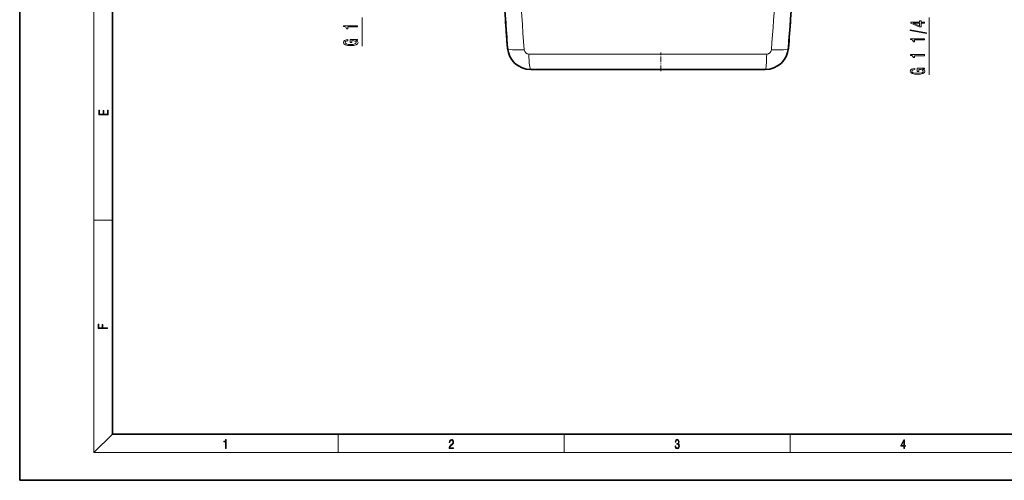
# Model space of a CAD drawing. Extents: x 0 to 420, y 0 to 297.
# Drawn here: x 0 to 212, y 0 to 99 of the extents above; entities that cross this region are included whole.
import ezdxf

# ---------------------------------------------------------------- set-up
doc = ezdxf.new("R2010")
doc.units = 0
doc.linetypes.add('DASHDOT', pattern=[18.5, 12, -3, 0.5, -3])

msp = doc.modelspace()

# ---------------------------------------------------------------- linework, layer by layer
at = {"color": 7, "lineweight": 35}
for p, q in [((0, 297), (0, 0)), ((20, 287), (20, 10)), ((160.92, 88.72), (110.28, 88.72)), ((160.92, 88.72), (110.28, 88.72)), ((20, 10), (410, 10)), ((0, 0), (420, 0))]:
    msp.add_line(p, q, dxfattribs=at)
at = {"color": 7, "lineweight": 13}
for p, q in [((16, 291), (16, 6)), ((73.94, 93.77), (73.94, 99.93)), ((196.28, 87.55), (196.28, 99.93)), ((161.22, 92.05), (109.9, 92.05)), ((16, 56.17), (20, 56.17)), ((20, 10), (16, 6)), ((68.75, 6), (68.75, 10)), ((117.5, 6), (117.5, 10)), ((166.25, 6), (166.25, 10)), ((414, 6), (16, 6))]:
    msp.add_line(p, q, dxfattribs=at)
at = {"color": 7, "linetype": 'DASHDOT', "lineweight": 13, "ltscale": 0.099957}
msp.add_line((138.35, 88.39), (138.35, 92.39), dxfattribs=at)
at = {"color": 7, "lineweight": 13}
for points in [[(72.94, 97.93), (72.94, 98.17), (69.92, 98.17), (69.92, 97.99), (70.19, 97.94), (70.36, 97.85), (70.47, 97.71), (70.5, 97.51), (70.81, 97.51), (70.81, 97.93)], [(195.28, 98.74), (195.28, 98.97), (194.53, 98.97), (194.53, 99.23), (194.19, 99.23), (194.19, 98.97), (192.34, 98.97), (192.34, 98.74), (194.15, 97.95), (194.53, 97.95), (194.53, 98.74)], [(194.19, 98.17), (192.84, 98.74), (194.19, 98.74)], [(195.68, 96.48), (195.68, 96.66), (192.19, 97.29), (192.19, 97.11)], [(72.54, 95.03), (72.94, 95.07), (72.94, 95.2), (71.32, 95.2), (71.32, 94.55), (71.69, 94.55), (71.69, 94.95), (71.72, 94.95), (72.11, 94.92), (72.41, 94.84), (72.59, 94.71), (72.65, 94.55), (72.58, 94.38), (72.34, 94.24), (71.96, 94.15), (71.43, 94.12), (70.91, 94.15), (70.52, 94.24), (70.29, 94.38), (70.21, 94.57), (70.25, 94.7), (70.37, 94.8), (70.57, 94.88), (70.85, 94.92), (70.85, 95.18), (70.43, 95.11), (70.12, 94.99), (69.93, 94.81), (69.86, 94.58), (69.97, 94.29), (70.28, 94.06), (70.78, 93.92), (71.44, 93.87), (72.11, 93.92), (72.61, 94.06), (72.92, 94.27), (73.03, 94.54), (72.99, 94.69), (72.9, 94.82), (72.75, 94.93)], [(195.28, 95.13), (195.28, 95.36), (192.25, 95.36), (192.25, 95.19), (192.52, 95.14), (192.7, 95.05), (192.8, 94.9), (192.83, 94.71), (193.14, 94.71), (193.14, 95.13)], [(195.28, 91.7), (195.28, 91.94), (192.25, 91.94), (192.25, 91.76), (192.52, 91.72), (192.7, 91.62), (192.8, 91.48), (192.83, 91.28), (193.14, 91.28), (193.14, 91.7)], [(194.87, 88.8), (195.28, 88.85), (195.28, 88.98), (193.66, 88.98), (193.66, 88.32), (194.02, 88.32), (194.02, 88.72), (194.05, 88.72), (194.45, 88.69), (194.74, 88.61), (194.93, 88.48), (194.99, 88.33), (194.91, 88.15), (194.68, 88.01), (194.29, 87.92), (193.76, 87.89), (193.24, 87.92), (192.86, 88.01), (192.62, 88.15), (192.54, 88.34), (192.58, 88.47), (192.7, 88.57), (192.91, 88.65), (193.18, 88.7), (193.18, 88.95), (192.77, 88.89), (192.45, 88.76), (192.26, 88.58), (192.19, 88.35), (192.3, 88.06), (192.62, 87.84), (193.12, 87.69), (193.78, 87.64), (194.44, 87.69), (194.94, 87.84), (195.25, 88.05), (195.36, 88.31), (195.32, 88.46), (195.24, 88.59), (195.09, 88.7)], [(19.09, 78.94), (19.09, 79.95), (18.93, 79.95), (18.93, 79.08), (18.15, 79.08), (18.15, 79.85), (17.98, 79.85), (17.98, 79.08), (17.26, 79.08), (17.26, 79.93), (17.09, 79.93), (17.09, 78.94)], [(18.92, 32.78), (18.92, 32.92), (17.97, 32.92), (17.97, 33.66), (17.81, 33.66), (17.81, 32.92), (17.09, 32.92), (17.09, 33.73), (16.92, 33.73), (16.92, 32.78)], [(44.41, 6.87), (44.55, 6.87), (44.55, 8.82), (44.42, 8.82), (44.39, 8.64), (44.32, 8.52), (44.21, 8.45), (44.06, 8.44), (44.05, 8.44), (44.05, 8.32), (44.07, 8.32), (44.27, 8.34), (44.41, 8.42)], [(92.67, 6.87), (93.61, 6.87), (93.61, 7.03), (92.81, 7.03), (92.83, 7.17), (92.9, 7.29), (92.99, 7.41), (93.12, 7.52), (93.34, 7.68), (93.51, 7.86), (93.59, 8.04), (93.62, 8.26), (93.59, 8.49), (93.5, 8.67), (93.36, 8.78), (93.18, 8.82), (92.98, 8.77), (92.84, 8.65), (92.74, 8.45), (92.71, 8.17), (92.84, 8.17), (92.87, 8.38), (92.93, 8.53), (93.03, 8.62), (93.18, 8.66), (93.3, 8.63), (93.4, 8.55), (93.46, 8.42), (93.49, 8.25), (93.46, 8.09), (93.4, 7.95), (93.24, 7.8), (93.03, 7.63), (92.87, 7.48), (92.76, 7.31), (92.69, 7.14), (92.67, 6.93)], [(141.43, 7.43), (141.43, 7.43), (141.46, 7.17), (141.55, 6.98), (141.7, 6.86), (141.9, 6.82), (142.09, 6.86), (142.24, 6.98), (142.34, 7.16), (142.37, 7.4), (142.35, 7.57), (142.3, 7.72), (142.23, 7.82), (142.12, 7.89), (142.27, 8.06), (142.32, 8.32), (142.29, 8.52), (142.21, 8.68), (142.08, 8.78), (141.91, 8.82), (141.73, 8.78), (141.59, 8.67), (141.51, 8.48), (141.47, 8.24), (141.6, 8.24), (141.62, 8.42), (141.68, 8.56), (141.78, 8.64), (141.91, 8.67), (142.02, 8.64), (142.11, 8.57), (142.17, 8.46), (142.19, 8.32), (142.17, 8.15), (142.1, 8.04), (142, 7.97), (141.85, 7.94), (141.8, 7.95), (141.8, 7.8), (141.86, 7.81), (142.02, 7.78), (142.14, 7.71), (142.2, 7.58), (142.23, 7.41), (142.2, 7.22), (142.14, 7.08), (142.03, 6.99), (141.89, 6.97), (141.76, 7), (141.65, 7.09), (141.59, 7.23), (141.57, 7.43)], [(190.81, 6.87), (190.95, 6.87), (190.95, 7.36), (191.14, 7.36), (191.14, 7.5), (190.95, 7.5), (190.95, 8.76), (190.8, 8.76), (190.18, 7.5), (190.18, 7.36), (190.81, 7.36)], [(190.81, 7.5), (190.31, 7.5), (190.81, 8.53)]]:
    msp.add_lwpolyline(points, close=True, dxfattribs=at)
at = {"color": 7, "lineweight": 35}
for centre, radius, start, end in [((454.1, 122.22), 350, 180, 184.7385), ((-182.9, 122.22), 350, 355.2615, 359.4472), ((454.1, 122.22), 350, 183.6858, 184.7385), ((-182.9, 122.22), 350, 355.2615, 356.3142), ((110.28, 93.72), 5, 184.7385, 270), ((110.28, 93.72), 5, 184.7385, 270), ((160.92, 93.72), 5, 270, 355.2615), ((160.92, 93.72), 5, 270, 355.2615)]:
    msp.add_arc(centre, radius, start, end, dxfattribs=at)
at = {"color": 7, "lineweight": 13}
for centre, radius, start, end in [((458.36, 121.95), 350.67, 180, 184.7385), ((-187.24, 121.95), 350.67, 355.2615, 359.4472), ((109.9, 93.07), 1.01, 184.7385, 270), ((161.22, 93.07), 1.01, 270.0001, 355.2615)]:
    msp.add_arc(centre, radius, start, end, dxfattribs=at)
for centre, major_axis, ratio, start_param, end_param in [((109.28, 93.64), (3.99, 0.33), 0.156238, 3.141593, 4.600871), ((110.28, 92.72), (0, -4), 0.096067, 4.880201, 6.283185), ((160.92, 92.72), (0, -4), 0.077245, 0, 1.402985), ((161.92, 93.64), (3.99, -0.33), 0.15748, 4.805315, 6.283185)]:
    msp.add_ellipse(centre, major_axis=major_axis, ratio=ratio, start_param=start_param, end_param=end_param, dxfattribs=at)

doc.saveas('drawing.dxf')
